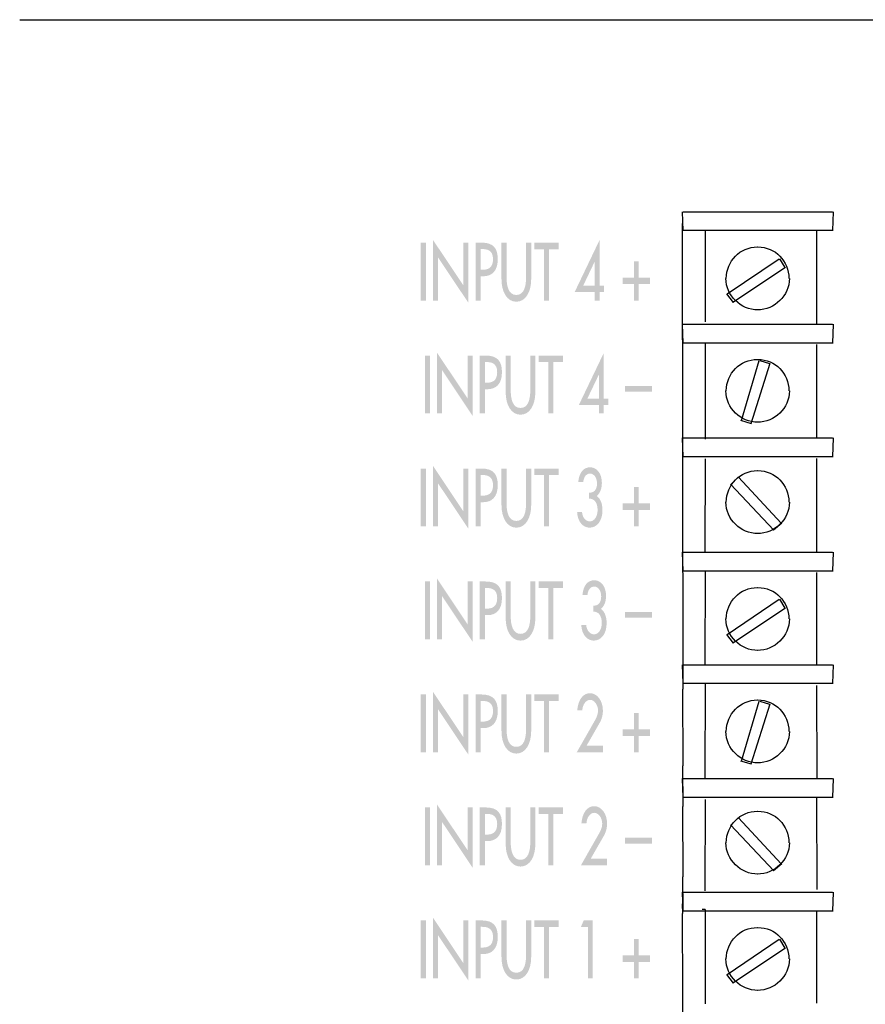
# Model space of a CAD drawing. Extents: x 11 to 269, y 9 to 204.
# Drawn here: x 13 to 40, y 168 to 199 of the extents above; entities that cross this region are included whole.
import ezdxf

# ---------------------------------------------------------------- set-up
doc = ezdxf.new("R2010")
doc.units = 0
doc.header["$MEASUREMENT"] = 0
doc.layers.add('FOREGROUND', color=5, linetype='CONTINUOUS')

# ---------------------------------------------------------------- blocks, each defined once
blk = doc.blocks.new('AI9-BLK76')
at = {"layer": 'FOREGROUND'}
for points in [[(-3.298, -0.938), (-3.135, -0.938), (-3.135, 0.451), (-2.156, -1.014), (-2.156, 0.925), (-2.319, 0.925), (-2.319, -0.451), (-3.298, 1.014)], [(-3.526, 0.925), (-3.688, 0.925), (-3.688, -0.938), (-3.526, -0.938)], [(0.437, 0.713), (0.746, 0.713), (0.746, 0.925), (-0.035, 0.925), (-0.035, 0.713), (0.274, 0.713), (0.274, -0.938), (0.437, -0.938)], [(1.687, 0.713), (1.687, -0.938), (1.843, -0.938), (1.843, 0.925), (1.551, 0.925), (1.461, 0.713)], [(3.171, 0.327), (3.171, -0.199), (2.803, -0.199), (2.803, -0.411), (3.171, -0.411), (3.171, -0.938), (3.32, -0.938), (3.32, -0.411), (3.688, -0.411), (3.688, -0.199), (3.32, -0.199), (3.32, 0.327)]]:
    blk.add_hatch(color=7, dxfattribs=at).paths.add_polyline_path(points)
h = blk.add_hatch(color=7, dxfattribs=at)
edge = h.paths.add_edge_path()
edge.add_spline(control_points=[(-1.763, 0.718), (-1.763, 0.718), (-1.72, 0.718), (-1.72, 0.718), (-1.559, 0.718), (-1.365, 0.683), (-1.365, 0.392), (-1.365, 0.095), (-1.545, 0.051), (-1.711, 0.051), (-1.711, 0.051), (-1.763, 0.051), (-1.763, 0.051), (-1.763, 0.051), (-1.763, 0.718), (-1.763, 0.718)], knot_values=[0, 0, 0, 0, 1, 1, 1, 2, 2, 2, 3, 3, 3, 4, 4, 4, 5, 5, 5, 5], degree=3, periodic=0)
edge = h.paths.add_edge_path(flags=16)
edge.add_spline(control_points=[(-1.763, -0.157), (-1.763, -0.157), (-1.67, -0.157), (-1.67, -0.157), (-1.423, -0.157), (-1.213, -0.006), (-1.213, 0.387), (-1.213, 0.728), (-1.338, 0.925), (-1.739, 0.925), (-1.739, 0.925), (-1.926, 0.925), (-1.926, 0.925), (-1.926, 0.925), (-1.926, -0.938), (-1.926, -0.938), (-1.926, -0.938), (-1.763, -0.938), (-1.763, -0.938), (-1.763, -0.938), (-1.763, -0.157), (-1.763, -0.157)], knot_values=[0, 0, 0, 0, 1, 1, 1, 2, 2, 2, 3, 3, 3, 4, 4, 4, 5, 5, 5, 6, 6, 6, 7, 7, 7, 7], degree=3, periodic=0)
h = blk.add_hatch(color=7, dxfattribs=at)
edge = h.paths.add_edge_path()
edge.add_spline(control_points=[(-1.093, 0.925), (-1.093, 0.925), (-1.093, -0.253), (-1.093, -0.253), (-1.093, -0.663), (-0.915, -0.977), (-0.616, -0.977), (-0.317, -0.977), (-0.138, -0.663), (-0.138, -0.253), (-0.138, -0.253), (-0.138, 0.925), (-0.138, 0.925), (-0.138, 0.925), (-0.301, 0.925), (-0.301, 0.925), (-0.301, 0.925), (-0.301, -0.174), (-0.301, -0.174), (-0.301, -0.478), (-0.365, -0.76), (-0.616, -0.76), (-0.867, -0.76), (-0.931, -0.478), (-0.931, -0.174), (-0.931, -0.174), (-0.931, 0.925), (-0.931, 0.925), (-0.931, 0.925), (-1.093, 0.925), (-1.093, 0.925)], knot_values=[0, 0, 0, 0, 1, 1, 1, 2, 2, 2, 3, 3, 3, 4, 4, 4, 5, 5, 5, 6, 6, 6, 7, 7, 7, 8, 8, 8, 9, 9, 9, 10, 10, 10, 10], degree=3, periodic=0)
blk = doc.blocks.new('AI9-BLK75')
at = {"layer": 'FOREGROUND'}
for points in [[(-3.259, -0.938), (-3.097, -0.938), (-3.097, 0.451), (-2.118, -1.014), (-2.118, 0.925), (-2.28, 0.925), (-2.28, -0.451), (-3.259, 1.014)], [(-3.487, 0.925), (-3.649, 0.925), (-3.649, -0.938), (-3.487, -0.938)], [(0.476, 0.713), (0.785, 0.713), (0.785, 0.925), (0.003, 0.925), (0.003, 0.713), (0.313, 0.713), (0.313, -0.938), (0.476, -0.938)], [(2.784, -0.053), (2.784, -0.238), (3.649, -0.238), (3.649, -0.053)]]:
    blk.add_hatch(color=7, dxfattribs=at).paths.add_polyline_path(points)
h = blk.add_hatch(color=7, dxfattribs=at)
edge = h.paths.add_edge_path()
edge.add_spline(control_points=[(1.681, -0.725), (1.681, -0.725), (2.11, 0.023), (2.11, 0.023), (2.17, 0.13), (2.207, 0.268), (2.207, 0.406), (2.207, 0.73), (2.017, 0.965), (1.795, 0.965), (1.558, 0.965), (1.408, 0.742), (1.382, 0.411), (1.382, 0.411), (1.544, 0.411), (1.544, 0.411), (1.553, 0.599), (1.662, 0.752), (1.795, 0.752), (1.93, 0.752), (2.051, 0.592), (2.051, 0.397), (2.051, 0.273), (1.989, 0.157), (1.935, 0.063), (1.935, 0.063), (1.365, -0.938), (1.365, -0.938), (1.365, -0.938), (2.207, -0.938), (2.207, -0.938), (2.207, -0.938), (2.207, -0.725), (2.207, -0.725), (2.207, -0.725), (1.681, -0.725), (1.681, -0.725)], knot_values=[0, 0, 0, 0, 1, 1, 1, 2, 2, 2, 3, 3, 3, 4, 4, 4, 5, 5, 5, 6, 6, 6, 7, 7, 7, 8, 8, 8, 9, 9, 9, 10, 10, 10, 11, 11, 11, 12, 12, 12, 12], degree=3, periodic=0)
h = blk.add_hatch(color=7, dxfattribs=at)
edge = h.paths.add_edge_path()
edge.add_spline(control_points=[(-1.724, 0.718), (-1.724, 0.718), (-1.681, 0.718), (-1.681, 0.718), (-1.52, 0.718), (-1.327, 0.683), (-1.327, 0.392), (-1.327, 0.095), (-1.506, 0.051), (-1.673, 0.051), (-1.673, 0.051), (-1.724, 0.051), (-1.724, 0.051), (-1.724, 0.051), (-1.724, 0.718), (-1.724, 0.718)], knot_values=[0, 0, 0, 0, 1, 1, 1, 2, 2, 2, 3, 3, 3, 4, 4, 4, 5, 5, 5, 5], degree=3, periodic=0)
edge = h.paths.add_edge_path(flags=16)
edge.add_spline(control_points=[(-1.724, -0.157), (-1.724, -0.157), (-1.631, -0.157), (-1.631, -0.157), (-1.384, -0.157), (-1.174, -0.006), (-1.174, 0.387), (-1.174, 0.728), (-1.299, 0.925), (-1.7, 0.925), (-1.7, 0.925), (-1.887, 0.925), (-1.887, 0.925), (-1.887, 0.925), (-1.887, -0.938), (-1.887, -0.938), (-1.887, -0.938), (-1.724, -0.938), (-1.724, -0.938), (-1.724, -0.938), (-1.724, -0.157), (-1.724, -0.157)], knot_values=[0, 0, 0, 0, 1, 1, 1, 2, 2, 2, 3, 3, 3, 4, 4, 4, 5, 5, 5, 6, 6, 6, 7, 7, 7, 7], degree=3, periodic=0)
h = blk.add_hatch(color=7, dxfattribs=at)
edge = h.paths.add_edge_path()
edge.add_spline(control_points=[(-1.054, 0.925), (-1.054, 0.925), (-1.054, -0.253), (-1.054, -0.253), (-1.054, -0.663), (-0.876, -0.977), (-0.577, -0.977), (-0.278, -0.977), (-0.1, -0.663), (-0.1, -0.253), (-0.1, -0.253), (-0.1, 0.925), (-0.1, 0.925), (-0.1, 0.925), (-0.262, 0.925), (-0.262, 0.925), (-0.262, 0.925), (-0.262, -0.174), (-0.262, -0.174), (-0.262, -0.478), (-0.326, -0.76), (-0.577, -0.76), (-0.828, -0.76), (-0.892, -0.478), (-0.892, -0.174), (-0.892, -0.174), (-0.892, 0.925), (-0.892, 0.925), (-0.892, 0.925), (-1.054, 0.925), (-1.054, 0.925)], knot_values=[0, 0, 0, 0, 1, 1, 1, 2, 2, 2, 3, 3, 3, 4, 4, 4, 5, 5, 5, 6, 6, 6, 7, 7, 7, 8, 8, 8, 9, 9, 9, 10, 10, 10, 10], degree=3, periodic=0)
blk = doc.blocks.new('AI9-BLK74')
at = {"layer": 'FOREGROUND'}
for points in [[(-3.298, -0.938), (-3.135, -0.938), (-3.135, 0.451), (-2.156, -1.014), (-2.156, 0.925), (-2.319, 0.925), (-2.319, -0.451), (-3.298, 1.014)], [(-3.526, 0.925), (-3.688, 0.925), (-3.688, -0.938), (-3.526, -0.938)], [(0.437, 0.713), (0.746, 0.713), (0.746, 0.925), (-0.035, 0.925), (-0.035, 0.713), (0.274, 0.713), (0.274, -0.938), (0.437, -0.938)], [(3.171, 0.327), (3.171, -0.199), (2.803, -0.199), (2.803, -0.411), (3.171, -0.411), (3.171, -0.938), (3.32, -0.938), (3.32, -0.411), (3.688, -0.411), (3.688, -0.199), (3.32, -0.199), (3.32, 0.327)]]:
    blk.add_hatch(color=7, dxfattribs=at).paths.add_polyline_path(points)
h = blk.add_hatch(color=7, dxfattribs=at)
edge = h.paths.add_edge_path()
edge.add_spline(control_points=[(1.642, -0.725), (1.642, -0.725), (2.071, 0.024), (2.071, 0.024), (2.132, 0.13), (2.168, 0.268), (2.168, 0.407), (2.168, 0.73), (1.978, 0.965), (1.756, 0.965), (1.519, 0.965), (1.369, 0.743), (1.343, 0.412), (1.343, 0.412), (1.506, 0.412), (1.506, 0.412), (1.514, 0.599), (1.623, 0.752), (1.756, 0.752), (1.891, 0.752), (2.012, 0.592), (2.012, 0.397), (2.012, 0.273), (1.95, 0.157), (1.896, 0.063), (1.896, 0.063), (1.326, -0.938), (1.326, -0.938), (1.326, -0.938), (2.168, -0.938), (2.168, -0.938), (2.168, -0.938), (2.168, -0.725), (2.168, -0.725), (2.168, -0.725), (1.642, -0.725), (1.642, -0.725)], knot_values=[0, 0, 0, 0, 1, 1, 1, 2, 2, 2, 3, 3, 3, 4, 4, 4, 5, 5, 5, 6, 6, 6, 7, 7, 7, 8, 8, 8, 9, 9, 9, 10, 10, 10, 11, 11, 11, 12, 12, 12, 12], degree=3, periodic=0)
h = blk.add_hatch(color=7, dxfattribs=at)
edge = h.paths.add_edge_path()
edge.add_spline(control_points=[(-1.763, 0.718), (-1.763, 0.718), (-1.72, 0.718), (-1.72, 0.718), (-1.559, 0.718), (-1.365, 0.683), (-1.365, 0.392), (-1.365, 0.095), (-1.545, 0.051), (-1.711, 0.051), (-1.711, 0.051), (-1.763, 0.051), (-1.763, 0.051), (-1.763, 0.051), (-1.763, 0.718), (-1.763, 0.718)], knot_values=[0, 0, 0, 0, 1, 1, 1, 2, 2, 2, 3, 3, 3, 4, 4, 4, 5, 5, 5, 5], degree=3, periodic=0)
edge = h.paths.add_edge_path(flags=16)
edge.add_spline(control_points=[(-1.763, -0.157), (-1.763, -0.157), (-1.67, -0.157), (-1.67, -0.157), (-1.423, -0.157), (-1.213, -0.006), (-1.213, 0.387), (-1.213, 0.728), (-1.338, 0.925), (-1.739, 0.925), (-1.739, 0.925), (-1.926, 0.925), (-1.926, 0.925), (-1.926, 0.925), (-1.926, -0.938), (-1.926, -0.938), (-1.926, -0.938), (-1.763, -0.938), (-1.763, -0.938), (-1.763, -0.938), (-1.763, -0.157), (-1.763, -0.157)], knot_values=[0, 0, 0, 0, 1, 1, 1, 2, 2, 2, 3, 3, 3, 4, 4, 4, 5, 5, 5, 6, 6, 6, 7, 7, 7, 7], degree=3, periodic=0)
h = blk.add_hatch(color=7, dxfattribs=at)
edge = h.paths.add_edge_path()
edge.add_spline(control_points=[(-1.093, 0.925), (-1.093, 0.925), (-1.093, -0.253), (-1.093, -0.253), (-1.093, -0.663), (-0.915, -0.977), (-0.616, -0.977), (-0.317, -0.977), (-0.138, -0.663), (-0.138, -0.253), (-0.138, -0.253), (-0.138, 0.925), (-0.138, 0.925), (-0.138, 0.925), (-0.301, 0.925), (-0.301, 0.925), (-0.301, 0.925), (-0.301, -0.174), (-0.301, -0.174), (-0.301, -0.478), (-0.365, -0.76), (-0.616, -0.76), (-0.867, -0.76), (-0.931, -0.478), (-0.931, -0.174), (-0.931, -0.174), (-0.931, 0.925), (-0.931, 0.925), (-0.931, 0.925), (-1.093, 0.925), (-1.093, 0.925)], knot_values=[0, 0, 0, 0, 1, 1, 1, 2, 2, 2, 3, 3, 3, 4, 4, 4, 5, 5, 5, 6, 6, 6, 7, 7, 7, 8, 8, 8, 9, 9, 9, 10, 10, 10, 10], degree=3, periodic=0)
blk = doc.blocks.new('AI9-BLK73')
at = {"layer": 'FOREGROUND'}
for points in [[(-3.259, -0.938), (-3.097, -0.938), (-3.097, 0.451), (-2.118, -1.014), (-2.118, 0.925), (-2.28, 0.925), (-2.28, -0.451), (-3.259, 1.014)], [(-3.487, 0.925), (-3.649, 0.925), (-3.649, -0.938), (-3.487, -0.938)], [(0.476, 0.713), (0.785, 0.713), (0.785, 0.925), (0.003, 0.925), (0.003, 0.713), (0.313, 0.713), (0.313, -0.938), (0.476, -0.938)], [(2.784, -0.053), (2.784, -0.238), (3.649, -0.238), (3.649, -0.053)]]:
    blk.add_hatch(color=7, dxfattribs=at).paths.add_polyline_path(points)
h = blk.add_hatch(color=7, dxfattribs=at)
edge = h.paths.add_edge_path()
edge.add_spline(control_points=[(1.762, -0.048), (1.923, -0.031), (2.037, -0.172), (2.037, -0.409), (2.037, -0.612), (1.934, -0.775), (1.788, -0.775), (1.664, -0.775), (1.551, -0.661), (1.536, -0.478), (1.536, -0.478), (1.378, -0.478), (1.378, -0.478), (1.389, -0.785), (1.572, -0.977), (1.776, -0.977), (2.01, -0.977), (2.193, -0.767), (2.193, -0.419), (2.193, -0.219), (2.136, -0.043), (2.008, 0.043), (2.119, 0.132), (2.174, 0.28), (2.174, 0.463), (2.174, 0.774), (2.005, 0.965), (1.797, 0.965), (1.583, 0.965), (1.446, 0.802), (1.415, 0.495), (1.415, 0.495), (1.576, 0.495), (1.576, 0.495), (1.593, 0.656), (1.674, 0.762), (1.792, 0.762), (1.922, 0.762), (2.018, 0.631), (2.018, 0.443), (2.018, 0.219), (1.902, 0.145), (1.762, 0.145), (1.762, 0.145), (1.762, -0.048), (1.762, -0.048)], knot_values=[0, 0, 0, 0, 1, 1, 1, 2, 2, 2, 3, 3, 3, 4, 4, 4, 5, 5, 5, 6, 6, 6, 7, 7, 7, 8, 8, 8, 9, 9, 9, 10, 10, 10, 11, 11, 11, 12, 12, 12, 13, 13, 13, 14, 14, 14, 15, 15, 15, 15], degree=3, periodic=0)
h = blk.add_hatch(color=7, dxfattribs=at)
edge = h.paths.add_edge_path()
edge.add_spline(control_points=[(-1.724, 0.718), (-1.724, 0.718), (-1.681, 0.718), (-1.681, 0.718), (-1.52, 0.718), (-1.327, 0.683), (-1.327, 0.392), (-1.327, 0.095), (-1.506, 0.051), (-1.673, 0.051), (-1.673, 0.051), (-1.724, 0.051), (-1.724, 0.051), (-1.724, 0.051), (-1.724, 0.718), (-1.724, 0.718)], knot_values=[0, 0, 0, 0, 1, 1, 1, 2, 2, 2, 3, 3, 3, 4, 4, 4, 5, 5, 5, 5], degree=3, periodic=0)
edge = h.paths.add_edge_path(flags=16)
edge.add_spline(control_points=[(-1.724, -0.157), (-1.724, -0.157), (-1.631, -0.157), (-1.631, -0.157), (-1.384, -0.157), (-1.174, -0.006), (-1.174, 0.387), (-1.174, 0.728), (-1.299, 0.925), (-1.7, 0.925), (-1.7, 0.925), (-1.887, 0.925), (-1.887, 0.925), (-1.887, 0.925), (-1.887, -0.938), (-1.887, -0.938), (-1.887, -0.938), (-1.724, -0.938), (-1.724, -0.938), (-1.724, -0.938), (-1.724, -0.157), (-1.724, -0.157)], knot_values=[0, 0, 0, 0, 1, 1, 1, 2, 2, 2, 3, 3, 3, 4, 4, 4, 5, 5, 5, 6, 6, 6, 7, 7, 7, 7], degree=3, periodic=0)
h = blk.add_hatch(color=7, dxfattribs=at)
edge = h.paths.add_edge_path()
edge.add_spline(control_points=[(-1.054, 0.925), (-1.054, 0.925), (-1.054, -0.253), (-1.054, -0.253), (-1.054, -0.664), (-0.876, -0.977), (-0.577, -0.977), (-0.278, -0.977), (-0.1, -0.664), (-0.1, -0.253), (-0.1, -0.253), (-0.1, 0.925), (-0.1, 0.925), (-0.1, 0.925), (-0.262, 0.925), (-0.262, 0.925), (-0.262, 0.925), (-0.262, -0.174), (-0.262, -0.174), (-0.262, -0.478), (-0.326, -0.76), (-0.577, -0.76), (-0.828, -0.76), (-0.892, -0.478), (-0.892, -0.174), (-0.892, -0.174), (-0.892, 0.925), (-0.892, 0.925), (-0.892, 0.925), (-1.054, 0.925), (-1.054, 0.925)], knot_values=[0, 0, 0, 0, 1, 1, 1, 2, 2, 2, 3, 3, 3, 4, 4, 4, 5, 5, 5, 6, 6, 6, 7, 7, 7, 8, 8, 8, 9, 9, 9, 10, 10, 10, 10], degree=3, periodic=0)
blk = doc.blocks.new('AI9-BLK72')
at = {"layer": 'FOREGROUND'}
for points in [[(-3.298, -0.938), (-3.135, -0.938), (-3.135, 0.451), (-2.156, -1.014), (-2.156, 0.925), (-2.319, 0.925), (-2.319, -0.451), (-3.298, 1.014)], [(-3.526, 0.925), (-3.688, 0.925), (-3.688, -0.938), (-3.526, -0.938)], [(0.437, 0.713), (0.746, 0.713), (0.746, 0.925), (-0.035, 0.925), (-0.035, 0.713), (0.274, 0.713), (0.274, -0.938), (0.437, -0.938)], [(3.171, 0.327), (3.171, -0.199), (2.803, -0.199), (2.803, -0.411), (3.171, -0.411), (3.171, -0.938), (3.32, -0.938), (3.32, -0.411), (3.688, -0.411), (3.688, -0.199), (3.32, -0.199), (3.32, 0.327)]]:
    blk.add_hatch(color=7, dxfattribs=at).paths.add_polyline_path(points)
h = blk.add_hatch(color=7, dxfattribs=at)
edge = h.paths.add_edge_path()
edge.add_spline(control_points=[(1.723, -0.048), (1.884, -0.031), (1.998, -0.172), (1.998, -0.409), (1.998, -0.612), (1.895, -0.775), (1.749, -0.775), (1.625, -0.775), (1.512, -0.661), (1.497, -0.478), (1.497, -0.478), (1.34, -0.478), (1.34, -0.478), (1.35, -0.784), (1.533, -0.977), (1.737, -0.977), (1.971, -0.977), (2.154, -0.767), (2.154, -0.419), (2.154, -0.219), (2.097, -0.043), (1.969, 0.043), (2.08, 0.132), (2.135, 0.28), (2.135, 0.463), (2.135, 0.775), (1.966, 0.965), (1.758, 0.965), (1.544, 0.965), (1.407, 0.802), (1.376, 0.495), (1.376, 0.495), (1.537, 0.495), (1.537, 0.495), (1.554, 0.656), (1.635, 0.762), (1.753, 0.762), (1.883, 0.762), (1.979, 0.631), (1.979, 0.444), (1.979, 0.219), (1.864, 0.145), (1.723, 0.145), (1.723, 0.145), (1.723, -0.048), (1.723, -0.048)], knot_values=[0, 0, 0, 0, 1, 1, 1, 2, 2, 2, 3, 3, 3, 4, 4, 4, 5, 5, 5, 6, 6, 6, 7, 7, 7, 8, 8, 8, 9, 9, 9, 10, 10, 10, 11, 11, 11, 12, 12, 12, 13, 13, 13, 14, 14, 14, 15, 15, 15, 15], degree=3, periodic=0)
h = blk.add_hatch(color=7, dxfattribs=at)
edge = h.paths.add_edge_path()
edge.add_spline(control_points=[(-1.763, 0.718), (-1.763, 0.718), (-1.72, 0.718), (-1.72, 0.718), (-1.559, 0.718), (-1.365, 0.683), (-1.365, 0.392), (-1.365, 0.095), (-1.545, 0.051), (-1.711, 0.051), (-1.711, 0.051), (-1.763, 0.051), (-1.763, 0.051), (-1.763, 0.051), (-1.763, 0.718), (-1.763, 0.718)], knot_values=[0, 0, 0, 0, 1, 1, 1, 2, 2, 2, 3, 3, 3, 4, 4, 4, 5, 5, 5, 5], degree=3, periodic=0)
edge = h.paths.add_edge_path(flags=16)
edge.add_spline(control_points=[(-1.763, -0.157), (-1.763, -0.157), (-1.67, -0.157), (-1.67, -0.157), (-1.423, -0.157), (-1.213, -0.006), (-1.213, 0.387), (-1.213, 0.728), (-1.338, 0.925), (-1.739, 0.925), (-1.739, 0.925), (-1.926, 0.925), (-1.926, 0.925), (-1.926, 0.925), (-1.926, -0.938), (-1.926, -0.938), (-1.926, -0.938), (-1.763, -0.938), (-1.763, -0.938), (-1.763, -0.938), (-1.763, -0.157), (-1.763, -0.157)], knot_values=[0, 0, 0, 0, 1, 1, 1, 2, 2, 2, 3, 3, 3, 4, 4, 4, 5, 5, 5, 6, 6, 6, 7, 7, 7, 7], degree=3, periodic=0)
h = blk.add_hatch(color=7, dxfattribs=at)
edge = h.paths.add_edge_path()
edge.add_spline(control_points=[(-1.093, 0.925), (-1.093, 0.925), (-1.093, -0.253), (-1.093, -0.253), (-1.093, -0.663), (-0.915, -0.977), (-0.616, -0.977), (-0.317, -0.977), (-0.138, -0.663), (-0.138, -0.253), (-0.138, -0.253), (-0.138, 0.925), (-0.138, 0.925), (-0.138, 0.925), (-0.301, 0.925), (-0.301, 0.925), (-0.301, 0.925), (-0.301, -0.174), (-0.301, -0.174), (-0.301, -0.478), (-0.365, -0.76), (-0.616, -0.76), (-0.867, -0.76), (-0.931, -0.478), (-0.931, -0.174), (-0.931, -0.174), (-0.931, 0.925), (-0.931, 0.925), (-0.931, 0.925), (-1.093, 0.925), (-1.093, 0.925)], knot_values=[0, 0, 0, 0, 1, 1, 1, 2, 2, 2, 3, 3, 3, 4, 4, 4, 5, 5, 5, 6, 6, 6, 7, 7, 7, 8, 8, 8, 9, 9, 9, 10, 10, 10, 10], degree=3, periodic=0)
blk = doc.blocks.new('AI9-BLK71')
at = {"layer": 'FOREGROUND'}
for points in [[(-3.259, -0.938), (-3.097, -0.938), (-3.097, 0.451), (-2.118, -1.014), (-2.118, 0.925), (-2.28, 0.925), (-2.28, -0.451), (-3.259, 1.014)], [(-3.487, 0.925), (-3.649, 0.925), (-3.649, -0.938), (-3.487, -0.938)], [(0.476, 0.713), (0.785, 0.713), (0.785, 0.925), (0.003, 0.925), (0.003, 0.713), (0.313, 0.713), (0.313, -0.938), (0.476, -0.938)], [(2.784, -0.053), (2.784, -0.238), (3.649, -0.238), (3.649, -0.053)]]:
    blk.add_hatch(color=7, dxfattribs=at).paths.add_polyline_path(points)
h = blk.add_hatch(color=7, dxfattribs=at)
edge = h.paths.add_edge_path()
edge.add_spline(control_points=[(1.942, -0.463), (1.942, -0.463), (1.572, -0.463), (1.572, -0.463), (1.572, -0.463), (1.939, 0.305), (1.939, 0.305), (1.939, 0.305), (1.942, 0.305), (1.942, 0.305), (1.942, 0.305), (1.942, -0.463), (1.942, -0.463)], knot_values=[0, 0, 0, 0, 1, 1, 1, 2, 2, 2, 3, 3, 3, 4, 4, 4, 4], degree=3, periodic=0)
edge = h.paths.add_edge_path(flags=16)
edge.add_spline(control_points=[(2.098, -0.463), (2.098, -0.463), (2.098, 1.004), (2.098, 1.004), (2.098, 1.004), (1.299, -0.666), (1.299, -0.666), (1.299, -0.666), (1.942, -0.666), (1.942, -0.666), (1.942, -0.666), (1.942, -0.938), (1.942, -0.938), (1.942, -0.938), (2.098, -0.938), (2.098, -0.938), (2.098, -0.938), (2.098, -0.666), (2.098, -0.666), (2.098, -0.666), (2.247, -0.666), (2.247, -0.666), (2.247, -0.666), (2.247, -0.463), (2.247, -0.463), (2.247, -0.463), (2.098, -0.463), (2.098, -0.463)], knot_values=[0, 0, 0, 0, 1, 1, 1, 2, 2, 2, 3, 3, 3, 4, 4, 4, 5, 5, 5, 6, 6, 6, 7, 7, 7, 8, 8, 8, 9, 9, 9, 9], degree=3, periodic=0)
h = blk.add_hatch(color=7, dxfattribs=at)
edge = h.paths.add_edge_path()
edge.add_spline(control_points=[(-1.724, 0.718), (-1.724, 0.718), (-1.681, 0.718), (-1.681, 0.718), (-1.52, 0.718), (-1.327, 0.683), (-1.327, 0.392), (-1.327, 0.095), (-1.506, 0.051), (-1.673, 0.051), (-1.673, 0.051), (-1.724, 0.051), (-1.724, 0.051), (-1.724, 0.051), (-1.724, 0.718), (-1.724, 0.718)], knot_values=[0, 0, 0, 0, 1, 1, 1, 2, 2, 2, 3, 3, 3, 4, 4, 4, 5, 5, 5, 5], degree=3, periodic=0)
edge = h.paths.add_edge_path(flags=16)
edge.add_spline(control_points=[(-1.724, -0.157), (-1.724, -0.157), (-1.631, -0.157), (-1.631, -0.157), (-1.384, -0.157), (-1.174, -0.006), (-1.174, 0.387), (-1.174, 0.728), (-1.299, 0.925), (-1.7, 0.925), (-1.7, 0.925), (-1.887, 0.925), (-1.887, 0.925), (-1.887, 0.925), (-1.887, -0.938), (-1.887, -0.938), (-1.887, -0.938), (-1.724, -0.938), (-1.724, -0.938), (-1.724, -0.938), (-1.724, -0.157), (-1.724, -0.157)], knot_values=[0, 0, 0, 0, 1, 1, 1, 2, 2, 2, 3, 3, 3, 4, 4, 4, 5, 5, 5, 6, 6, 6, 7, 7, 7, 7], degree=3, periodic=0)
h = blk.add_hatch(color=7, dxfattribs=at)
edge = h.paths.add_edge_path()
edge.add_spline(control_points=[(-1.054, 0.925), (-1.054, 0.925), (-1.054, -0.253), (-1.054, -0.253), (-1.054, -0.663), (-0.876, -0.977), (-0.577, -0.977), (-0.278, -0.977), (-0.1, -0.663), (-0.1, -0.253), (-0.1, -0.253), (-0.1, 0.925), (-0.1, 0.925), (-0.1, 0.925), (-0.262, 0.925), (-0.262, 0.925), (-0.262, 0.925), (-0.262, -0.174), (-0.262, -0.174), (-0.262, -0.478), (-0.326, -0.76), (-0.577, -0.76), (-0.828, -0.76), (-0.892, -0.478), (-0.892, -0.174), (-0.892, -0.174), (-0.892, 0.925), (-0.892, 0.925), (-0.892, 0.925), (-1.054, 0.925), (-1.054, 0.925)], knot_values=[0, 0, 0, 0, 1, 1, 1, 2, 2, 2, 3, 3, 3, 4, 4, 4, 5, 5, 5, 6, 6, 6, 7, 7, 7, 8, 8, 8, 9, 9, 9, 10, 10, 10, 10], degree=3, periodic=0)
blk = doc.blocks.new('AI9-BLK70')
at = {"layer": 'FOREGROUND'}
for points in [[(-3.298, -0.938), (-3.135, -0.938), (-3.135, 0.451), (-2.156, -1.014), (-2.156, 0.925), (-2.319, 0.925), (-2.319, -0.451), (-3.298, 1.014)], [(-3.526, 0.925), (-3.688, 0.925), (-3.688, -0.938), (-3.526, -0.938)], [(0.437, 0.713), (0.746, 0.713), (0.746, 0.925), (-0.035, 0.925), (-0.035, 0.713), (0.274, 0.713), (0.274, -0.938), (0.437, -0.938)], [(3.171, 0.327), (3.171, -0.199), (2.803, -0.199), (2.803, -0.411), (3.171, -0.411), (3.171, -0.938), (3.32, -0.938), (3.32, -0.411), (3.688, -0.411), (3.688, -0.199), (3.32, -0.199), (3.32, 0.327)]]:
    blk.add_hatch(color=7, dxfattribs=at).paths.add_polyline_path(points)
h = blk.add_hatch(color=7, dxfattribs=at)
edge = h.paths.add_edge_path()
edge.add_spline(control_points=[(1.903, -0.463), (1.903, -0.463), (1.533, -0.463), (1.533, -0.463), (1.533, -0.463), (1.9, 0.305), (1.9, 0.305), (1.9, 0.305), (1.903, 0.305), (1.903, 0.305), (1.903, 0.305), (1.903, -0.463), (1.903, -0.463)], knot_values=[0, 0, 0, 0, 1, 1, 1, 2, 2, 2, 3, 3, 3, 4, 4, 4, 4], degree=3, periodic=0)
edge = h.paths.add_edge_path(flags=16)
edge.add_spline(control_points=[(2.059, -0.463), (2.059, -0.463), (2.059, 1.004), (2.059, 1.004), (2.059, 1.004), (1.26, -0.666), (1.26, -0.666), (1.26, -0.666), (1.903, -0.666), (1.903, -0.666), (1.903, -0.666), (1.903, -0.938), (1.903, -0.938), (1.903, -0.938), (2.059, -0.938), (2.059, -0.938), (2.059, -0.938), (2.059, -0.666), (2.059, -0.666), (2.059, -0.666), (2.208, -0.666), (2.208, -0.666), (2.208, -0.666), (2.208, -0.463), (2.208, -0.463), (2.208, -0.463), (2.059, -0.463), (2.059, -0.463)], knot_values=[0, 0, 0, 0, 1, 1, 1, 2, 2, 2, 3, 3, 3, 4, 4, 4, 5, 5, 5, 6, 6, 6, 7, 7, 7, 8, 8, 8, 9, 9, 9, 9], degree=3, periodic=0)
h = blk.add_hatch(color=7, dxfattribs=at)
edge = h.paths.add_edge_path()
edge.add_spline(control_points=[(-1.763, 0.718), (-1.763, 0.718), (-1.72, 0.718), (-1.72, 0.718), (-1.559, 0.718), (-1.365, 0.683), (-1.365, 0.392), (-1.365, 0.095), (-1.545, 0.051), (-1.711, 0.051), (-1.711, 0.051), (-1.763, 0.051), (-1.763, 0.051), (-1.763, 0.051), (-1.763, 0.718), (-1.763, 0.718)], knot_values=[0, 0, 0, 0, 1, 1, 1, 2, 2, 2, 3, 3, 3, 4, 4, 4, 5, 5, 5, 5], degree=3, periodic=0)
edge = h.paths.add_edge_path(flags=16)
edge.add_spline(control_points=[(-1.763, -0.157), (-1.763, -0.157), (-1.67, -0.157), (-1.67, -0.157), (-1.423, -0.157), (-1.213, -0.006), (-1.213, 0.387), (-1.213, 0.728), (-1.338, 0.925), (-1.739, 0.925), (-1.739, 0.925), (-1.926, 0.925), (-1.926, 0.925), (-1.926, 0.925), (-1.926, -0.938), (-1.926, -0.938), (-1.926, -0.938), (-1.763, -0.938), (-1.763, -0.938), (-1.763, -0.938), (-1.763, -0.157), (-1.763, -0.157)], knot_values=[0, 0, 0, 0, 1, 1, 1, 2, 2, 2, 3, 3, 3, 4, 4, 4, 5, 5, 5, 6, 6, 6, 7, 7, 7, 7], degree=3, periodic=0)
h = blk.add_hatch(color=7, dxfattribs=at)
edge = h.paths.add_edge_path()
edge.add_spline(control_points=[(-1.093, 0.925), (-1.093, 0.925), (-1.093, -0.253), (-1.093, -0.253), (-1.093, -0.663), (-0.915, -0.977), (-0.616, -0.977), (-0.317, -0.977), (-0.138, -0.663), (-0.138, -0.253), (-0.138, -0.253), (-0.138, 0.925), (-0.138, 0.925), (-0.138, 0.925), (-0.301, 0.925), (-0.301, 0.925), (-0.301, 0.925), (-0.301, -0.174), (-0.301, -0.174), (-0.301, -0.478), (-0.365, -0.76), (-0.616, -0.76), (-0.867, -0.76), (-0.931, -0.478), (-0.931, -0.174), (-0.931, -0.174), (-0.931, 0.925), (-0.931, 0.925), (-0.931, 0.925), (-1.093, 0.925), (-1.093, 0.925)], knot_values=[0, 0, 0, 0, 1, 1, 1, 2, 2, 2, 3, 3, 3, 4, 4, 4, 5, 5, 5, 6, 6, 6, 7, 7, 7, 8, 8, 8, 9, 9, 9, 10, 10, 10, 10], degree=3, periodic=0)
blk = doc.blocks.new('AI9-BLK69')
at = {"layer": 'FOREGROUND', "color": 7}
for name, p in [('AI9-BLK70', (0.579551, 18.167711)), ('AI9-BLK71', (0.675153, 14.533867)), ('AI9-BLK72', (0.579551, 10.90011)), ('AI9-BLK73', (0.675153, 7.266395)), ('AI9-BLK74', (0.579551, 3.632509)), ('AI9-BLK75', (0.675153, -0.001206)), ('AI9-BLK76', (0.579551, -3.635006))]:
    blk.add_blockref(name, p, dxfattribs=at)

msp = doc.modelspace()

# ---------------------------------------------------------------- linework, layer by layer
at = {"layer": 'FOREGROUND', "color": 7}
for p, q in [((12.652, 199.243), (266.566, 199.243)), ((33.991, 192.457), (33.974, 193.068)), ((33.985, 193.068), (38.796, 193.068)), ((38.813, 193.068), (38.796, 192.457)), ((33.987, 177.712), (33.974, 192.692)), ((38.813, 192.457), (33.974, 192.457)), ((34.702, 192.457), (34.695, 189.527)), ((38.291, 189.449), (38.285, 192.457)), ((35.409, 190.423), (37.075, 191.554)), ((37.092, 191.554), (37.264, 191.273)), ((37.281, 191.273), (35.588, 190.142)), ((35.604, 190.142), (35.398, 190.423)), ((33.991, 188.84), (33.974, 189.451)), ((33.985, 189.451), (38.796, 189.451)), ((38.813, 189.451), (38.796, 188.84)), ((38.813, 188.84), (33.974, 188.84)), ((34.7, 188.84), (34.693, 185.745)), ((38.292, 185.797), (38.286, 188.791)), ((35.863, 186.347), (36.438, 188.282)), ((36.773, 188.183), (36.171, 186.248)), ((36.455, 188.282), (36.762, 188.183)), ((36.187, 186.248), (35.847, 186.347)), ((33.991, 185.182), (33.974, 185.793)), ((33.985, 185.793), (38.796, 185.793)), ((38.813, 185.793), (38.796, 185.182)), ((38.813, 185.182), (33.974, 185.182)), ((34.698, 185.117), (34.691, 182.13)), ((38.293, 182.129), (38.287, 185.125)), ((35.532, 184.298), (35.763, 184.529)), ((35.774, 184.529), (37.142, 183.049)), ((36.911, 182.818), (35.515, 184.298)), ((37.159, 183.049), (36.895, 182.818)), ((33.991, 181.502), (33.974, 182.113)), ((33.985, 182.113), (38.796, 182.113)), ((38.813, 182.113), (38.796, 181.502)), ((38.813, 181.502), (33.974, 181.502)), ((34.696, 181.477), (34.689, 178.504)), ((38.294, 178.497), (38.288, 181.466)), ((35.409, 179.467), (37.075, 180.598)), ((37.092, 180.598), (37.264, 180.318)), ((37.281, 180.318), (35.588, 179.187)), ((35.604, 179.187), (35.398, 179.467)), ((33.991, 177.885), (33.974, 178.496)), ((33.985, 178.496), (38.796, 178.496)), ((38.813, 178.496), (38.796, 177.885)), ((34.664, 177.885), (33.974, 177.885)), ((33.988, 175.24), (33.982, 177.712)), ((36.969, 177.885), (34.659, 177.885)), ((34.695, 177.9), (34.688, 174.851)), ((38.813, 177.885), (36.963, 177.885)), ((38.295, 174.845), (38.289, 177.822)), ((35.863, 175.392), (36.438, 177.326)), ((36.773, 177.227), (36.171, 175.292)), ((36.455, 177.326), (36.762, 177.227)), ((33.989, 173.933), (33.983, 175.24)), ((36.187, 175.292), (35.847, 175.392)), ((33.991, 174.227), (33.974, 174.838)), ((33.985, 174.838), (35.079, 174.838)), ((35.085, 174.838), (36.322, 174.838)), ((36.328, 174.838), (38.796, 174.838)), ((38.813, 174.838), (38.796, 174.227)), ((34.758, 174.227), (33.974, 174.227)), ((37.996, 174.227), (34.752, 174.227)), ((38.813, 174.227), (37.991, 174.227)), ((38.296, 171.267), (38.29, 174.224)), ((33.99, 171.672), (33.983, 173.933)), ((34.693, 174.164), (34.686, 171.226)), ((35.532, 173.343), (35.763, 173.574)), ((35.774, 173.574), (37.142, 172.094)), ((36.911, 171.863), (35.515, 173.343)), ((37.159, 172.094), (36.895, 171.863)), ((33.991, 170.62), (33.984, 171.672)), ((33.991, 170.563), (33.974, 171.175)), ((33.985, 171.175), (35.081, 171.175)), ((35.086, 171.175), (37.975, 171.175)), ((37.981, 171.175), (38.796, 171.175)), ((38.813, 171.175), (38.796, 170.563)), ((33.98, 170.487), (33.974, 170.8)), ((34.48, 170.563), (33.974, 170.563)), ((33.981, 167.921), (33.974, 170.487)), ((38.016, 170.563), (34.474, 170.563)), ((34.702, 170.62), (34.596, 170.62)), ((34.702, 170.62), (34.695, 167.581)), ((38.813, 170.563), (38.01, 170.563)), ((38.291, 167.609), (38.285, 170.58)), ((35.409, 168.531), (37.075, 169.662)), ((37.092, 169.662), (37.264, 169.381)), ((37.281, 169.381), (35.588, 168.25)), ((35.604, 168.25), (35.398, 168.531)), ((33.981, 166.918), (33.975, 167.921))]:
    msp.add_line(p, q, dxfattribs=at)
for points in [[(35.378, 190.921), (35.378, 191.48), (35.82, 191.933), (36.378, 191.933)], [(36.395, 191.933), (36.953, 191.933), (37.39, 191.48), (37.39, 190.921)], [(36.395, 189.91), (35.836, 189.91), (35.367, 190.363), (35.367, 190.921)], [(37.406, 190.921), (37.406, 190.363), (36.937, 189.91), (36.378, 189.91)], [(35.378, 187.304), (35.378, 187.862), (35.82, 188.315), (36.378, 188.315)], [(36.395, 188.315), (36.953, 188.315), (37.39, 187.862), (37.39, 187.304)], [(36.395, 186.293), (35.836, 186.293), (35.367, 186.745), (35.367, 187.304)], [(37.406, 187.304), (37.406, 186.745), (36.937, 186.293), (36.378, 186.293)], [(35.378, 183.726), (35.378, 184.284), (35.82, 184.737), (36.378, 184.737)], [(36.395, 184.737), (36.953, 184.737), (37.39, 184.284), (37.39, 183.726)], [(36.395, 182.714), (35.836, 182.714), (35.367, 183.167), (35.367, 183.726)], [(37.406, 183.726), (37.406, 183.167), (36.937, 182.714), (36.378, 182.714)], [(35.378, 179.966), (35.378, 180.525), (35.82, 180.977), (36.378, 180.977)], [(36.395, 180.977), (36.953, 180.977), (37.39, 180.525), (37.39, 179.966)], [(36.395, 178.954), (35.836, 178.954), (35.367, 179.407), (35.367, 179.966)], [(37.406, 179.966), (37.406, 179.407), (36.937, 178.954), (36.378, 178.954)], [(35.378, 176.348), (35.378, 176.907), (35.82, 177.36), (36.378, 177.36)], [(36.395, 177.36), (36.953, 177.36), (37.39, 176.907), (37.39, 176.348)], [(36.395, 175.337), (35.836, 175.337), (35.367, 175.79), (35.367, 176.348)], [(37.406, 176.348), (37.406, 175.79), (36.937, 175.337), (36.378, 175.337)], [(35.378, 172.77), (35.378, 173.329), (35.82, 173.782), (36.378, 173.782)], [(36.395, 173.782), (36.953, 173.782), (37.39, 173.329), (37.39, 172.77)], [(36.395, 171.759), (35.836, 171.759), (35.367, 172.212), (35.367, 172.77)], [(37.406, 172.77), (37.406, 172.212), (36.937, 171.759), (36.378, 171.759)], [(35.378, 169.029), (35.378, 169.588), (35.82, 170.041), (36.378, 170.041)], [(36.395, 170.041), (36.953, 170.041), (37.39, 169.588), (37.39, 169.029)], [(36.395, 168.018), (35.836, 168.018), (35.367, 168.471), (35.367, 169.029)], [(37.406, 169.029), (37.406, 168.471), (36.937, 168.018), (36.378, 168.018)]]:
    msp.add_open_spline(points, degree=3, dxfattribs=at)

# ---------------------------------------------------------------- block references
msp.add_blockref('AI9-BLK69', (28.661, 172.98), dxfattribs=at)

doc.saveas('drawing.dxf')
